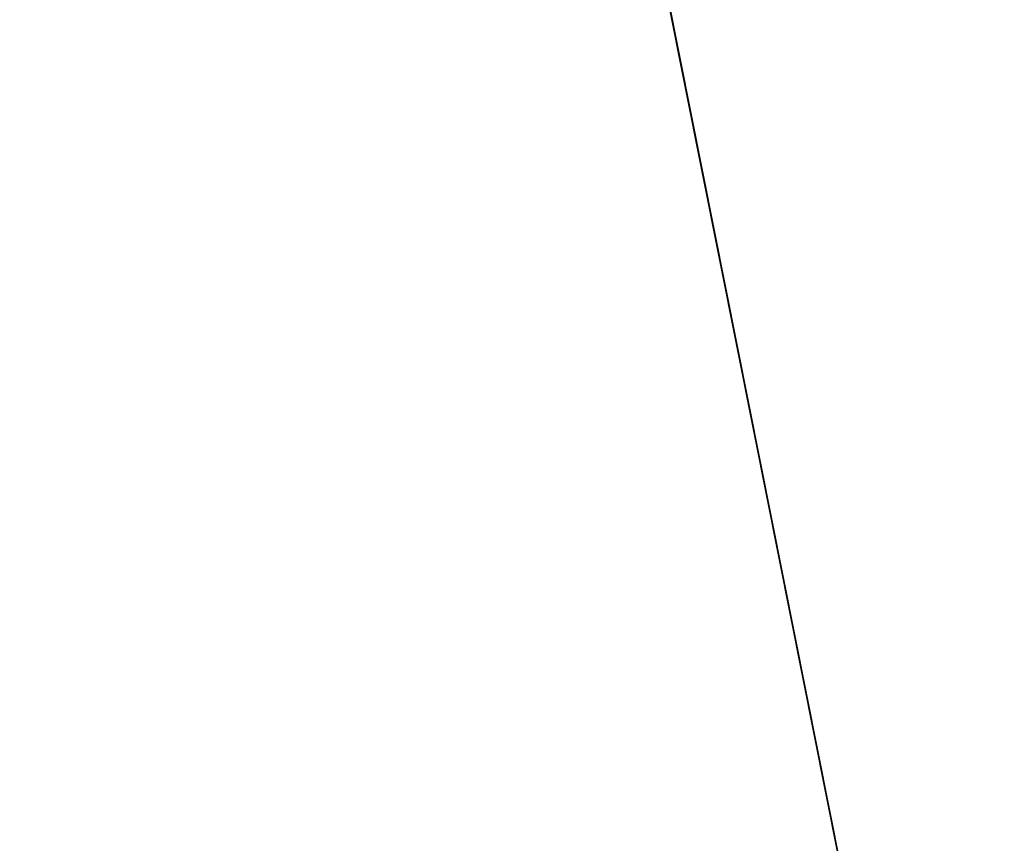
# Model space of a CAD drawing. Extents: x -0.318 to 0.658, y -0.318 to 0.481.
# Drawn here: x 0.03 to 0.057, y -0.262 to -0.24 of the extents above; entities that cross this region are included whole.
import ezdxf

# ---------------------------------------------------------------- set-up
doc = ezdxf.new("R2010")
doc.units = 0
doc.header["$LTSCALE"] = 0.0254
doc.layers.get('0').update_dxf_attribs({"color": 13, "linetype": 'CONTINUOUS'})

# ---------------------------------------------------------------- blocks, each defined once
blk = doc.blocks.new('PORTA_OGGE')
at = {"color": 0}
for p, q in [((0.000232, 0.000365, 0.020528), (0.056076, -0.280381, 0.020528)), ((0.055828, -0.279138, 0.022941), (0.000232, 0.000365, 0.022941)), ((0.000232, 0.000365, 0.020528), (0.056076, -0.280381, 0.020528)), ((0.055828, -0.279138, 0.022941), (0.000232, 0.000365, 0.022941))]:
    blk.add_line(p, q, dxfattribs=at)
at = {"color": 252}
mesh = blk.add_polyface(dxfattribs=at)
corners = [(0.056076, -0.280381, 0.020528), (0.028289, -0.284502, 0.020528), (0.000232, 0.000365, 0.020528)]
mesh.append_faces([[corners[k] for k in face] for face in [(0, 1, 2)]], dxfattribs={"color": 252})
mesh = blk.add_polyface(dxfattribs=at)
corners = [(0.055828, -0.279138, 0.022941), (0.000232, 0.000365, 0.022941), (0.000232, -0.284614, 0.022941)]
mesh.append_faces([[corners[k] for k in face] for face in [(0, 1, 2)]], dxfattribs={"color": 252})
mesh = blk.add_polyface(dxfattribs=at)
corners = [(0.083324, -0.273555, 0.020528), (0.056076, -0.280381, 0.020528), (0.000232, 0.000365, 0.020528)]
mesh.append_faces([[corners[k] for k in face] for face in [(0, 1, 2)]], dxfattribs={"color": 252})
mesh = blk.add_polyface(dxfattribs=at)
corners = [(0.109773, -0.264091, 0.020528), (0.083324, -0.273555, 0.020528), (0.000232, 0.000365, 0.020528)]
mesh.append_faces([[corners[k] for k in face] for face in [(0, 1, 2)]], dxfattribs={"color": 252})
mesh = blk.add_polyface(dxfattribs=at)
corners = [(0.109289, -0.262922, 0.022941), (0.000232, 0.000365, 0.022941), (0.055828, -0.279138, 0.022941)]
mesh.append_faces([[corners[k] for k in face] for face in [(0, 1, 2)]], dxfattribs={"color": 252})
mesh = blk.add_polyface(dxfattribs=at)
corners = [(0.135167, -0.252081, 0.020528), (0.109773, -0.264091, 0.020528), (0.000232, 0.000365, 0.020528)]
mesh.append_faces([[corners[k] for k in face] for face in [(0, 1, 2)]], dxfattribs={"color": 252})
mesh = blk.add_polyface(dxfattribs=at)
corners = [(0.159261, -0.237639, 0.020528), (0.135167, -0.252081, 0.020528), (0.000232, 0.000365, 0.020528)]
mesh.append_faces([[corners[k] for k in face] for face in [(0, 1, 2)]], dxfattribs={"color": 252})
mesh = blk.add_polyface(dxfattribs=at)
corners = [(0.158558, -0.236587, 0.022941), (0.000232, 0.000365, 0.022941), (0.109289, -0.262922, 0.022941)]
mesh.append_faces([[corners[k] for k in face] for face in [(0, 1, 2)]], dxfattribs={"color": 252})
blk = doc.blocks.new('SKP629F')
at = {"color": 0}
blk.add_blockref('PORTA_OGGE', (0, 0), dxfattribs=at)

msp = doc.modelspace()

# ---------------------------------------------------------------- block references
at = {"color": 0}
msp.add_blockref('SKP629F', (0, 0), dxfattribs=at)

doc.saveas('drawing.dxf')
